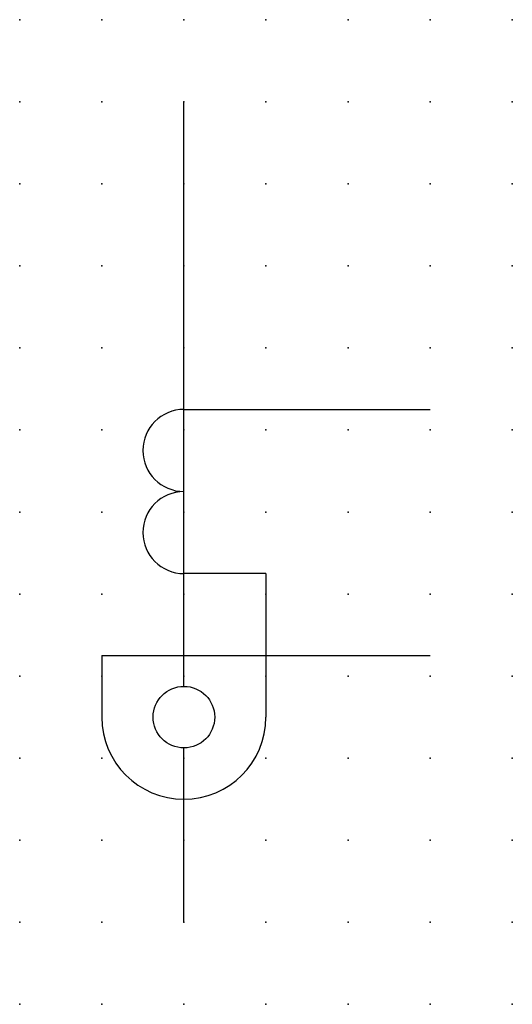
# Model space of a CAD drawing. Extents: x -37.8 to 15, y -0.2 to 29.8.
import ezdxf

# ---------------------------------------------------------------- set-up
doc = ezdxf.new("R2010")
doc.units = 0
doc.header["$PDSIZE"] = -2
doc.layers.get('0').update_dxf_attribs({"color": 9, "linetype": 'CONTINUOUS', "plot": 0})
doc.layers.add('00.9 GRID -025', color=1, linetype='CONTINUOUS', plot=False)
doc.layers.add('01.2-CONTINUOUS-0175', color=3, linetype='CONTINUOUS')
doc.layers.add('01.2-CONTINUOUS-025', color=2, linetype='CONTINUOUS')
doc.styles.add('Latin-2-5', font='ISOCP.SHX', dxfattribs={"height": 2.5})

# ---------------------------------------------------------------- blocks, each defined once
blk = doc.blocks.new('*U11')
blk.add_point((0, 0))
blk = doc.blocks.new('*U12')
at = {"layer": '00.9 GRID -025', "color": 0, "linetype": 'ByBlock', "lineweight": -2, "transparency": 16777216}
for p in [(-30, 15), (-27.5, 15), (-25, 15), (-22.5, 15), (-20, 15), (-17.5, 15), (-15, 15), (-12.5, 15), (-10, 15), (-7.5, 15), (-5, 15), (-2.5, 15), (0, 15), (-30, 12.5), (-27.5, 12.5), (-25, 12.5), (-22.5, 12.5), (-20, 12.5), (-17.5, 12.5), (-15, 12.5), (-12.5, 12.5), (-10, 12.5), (-7.5, 12.5), (-5, 12.5), (-2.5, 12.5), (0, 12.5), (-30, 10), (-27.5, 10), (-25, 10), (-22.5, 10), (-20, 10), (-17.5, 10), (-15, 10), (-12.5, 10), (-10, 10), (-7.5, 10), (-5, 10), (-2.5, 10), (0, 10), (-30, 7.5), (-27.5, 7.5), (-25, 7.5), (-22.5, 7.5), (-20, 7.5), (-17.5, 7.5), (-15, 7.5), (-12.5, 7.5), (-10, 7.5), (-7.5, 7.5), (-5, 7.5), (-2.5, 7.5), (0, 7.5), (-30, 5), (-27.5, 5), (-25, 5), (-22.5, 5), (-20, 5), (-17.5, 5), (-15, 5), (-12.5, 5), (-10, 5), (-7.5, 5), (-5, 5), (-2.5, 5), (0, 5), (-30, 2.5), (-27.5, 2.5), (-25, 2.5), (-22.5, 2.5), (-20, 2.5), (-17.5, 2.5), (-15, 2.5), (-12.5, 2.5), (-10, 2.5), (-7.5, 2.5), (-5, 2.5), (-2.5, 2.5), (0, 2.5), (-30, 0), (-27.5, 0), (-25, 0), (-22.5, 0), (-20, 0), (-17.5, 0), (-15, 0), (-12.5, 0), (-10, 0), (-7.5, 0), (-5, 0), (-2.5, 0), (0, 0)]:
    blk.add_blockref('*U11', p, dxfattribs=at)

msp = doc.modelspace()

# ---------------------------------------------------------------- linework, layer by layer
at = {"layer": '01.2-CONTINUOUS-025'}
for p, q in [((5, 9.51), (5, 27.322)), ((5, 17.947), (12.5, 17.947)), ((7.5, 12.947), (5, 12.947)), ((7.5, 12.947), (7.5, 8.572)), ((2.5, 10.447), (12.5, 10.447)), ((2.5, 10.447), (2.5, 8.572)), ((5, 2.322), (5, 7.635))]:
    msp.add_line(p, q, dxfattribs=at)
msp.add_circle((5, 8.572), 0.938, dxfattribs=at)
for centre, radius, start, end in [((5, 16.697), 1.25, 90, 270), ((5, 14.197), 1.25, 90, 270), ((5, 8.572), 2.5, 180, 0)]:
    msp.add_arc(centre, radius, start, end, dxfattribs=at)

# ---------------------------------------------------------------- block references
at = {"layer": '00.9 GRID -025', "rotation": 270}
msp.add_blockref('*U12', (0, -0.178), dxfattribs=at)

# ---------------------------------------------------------------- texts
at = {"layer": '01.2-CONTINUOUS-0175', "color": 2, "char_height": 2.5, "attachment_point": 9, "style": 'Latin-2-5'}
for insert in [(2.5, 6.25), (2.5, 6.25), (0.75, 2.75), (0.75, 2.75)]:
    msp.add_mtext('\\A1;', dxfattribs=dict(at, insert=insert))

doc.saveas('drawing.dxf')
